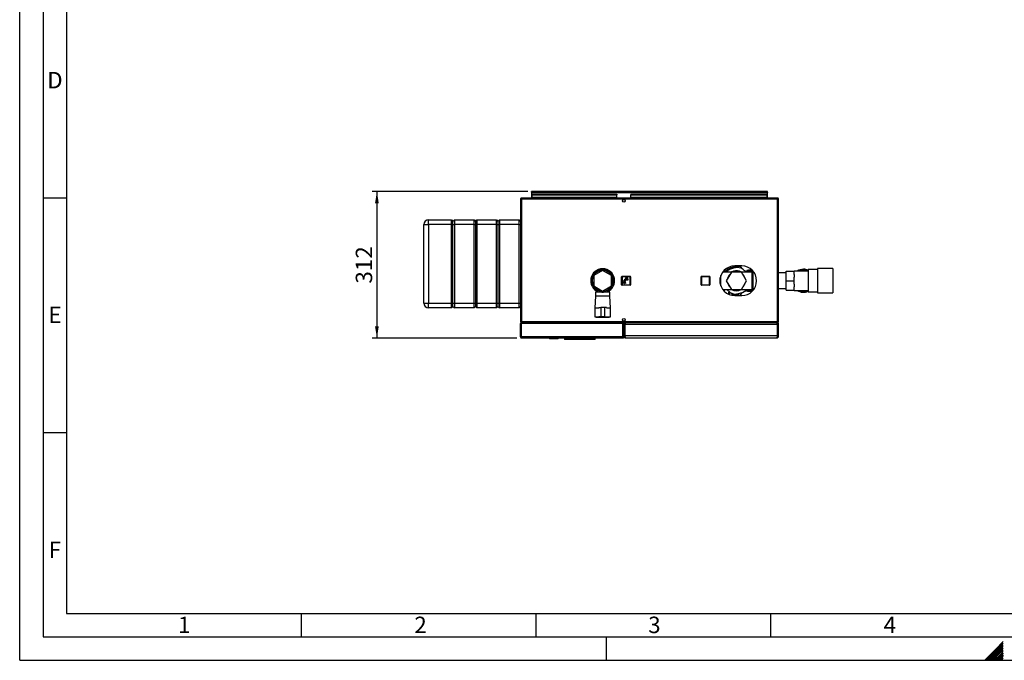
# Model space of a CAD drawing. Units: millimetres. Extents: x 0 to 420, y 0 to 297.
# Drawn here: x 0 to 210, y 0 to 136 of the extents above; entities that cross this region are included whole.
import ezdxf

# ---------------------------------------------------------------- set-up
doc = ezdxf.new("R2010")
doc.units = ezdxf.units.MM
for name, color, linetype in [('1', 7, 'Continuous'), ('61', 7, 'Continuous'), ('62', 7, 'Continuous')]:
    doc.layers.add(name, color=color, linetype=linetype)
doc.styles.add('SLDTEXTSTYLE0', font='TXT', dxfattribs={"width": 0.75})
doc.styles.add('SLDTEXTSTYLE1', font='TXT', dxfattribs={"width": 0.605})
doc.dimstyles.new('SLDDIMSTYLE0', dxfattribs={"dimtxt": 3.5, "dimasz": 2.5, "dimexe": 0, "dimexo": 0.0625, "dimgap": 0.875, "dimtad": 1, "dimdec": 0, "dimlfac": 10, "dimrnd": 1e-09, "dimzin": 12, "dimdsep": 46, "dimtxsty": 'SLDTEXTSTYLE1', "dimsah": 1, "dimcen": 0.09, "dimadec": 0, "dimazin": 3, "dimtfac": 1, "dimtdec": 0, "dimtofl": 0, "dimtmove": 0, "dimatfit": 3, "dimfxl": 1, "dimfrac": 2, "dimtolj": 1, "dimtzin": 12, "dimarcsym": 0})

# ---------------------------------------------------------------- blocks, each defined once
blk = doc.blocks.new('_D_2')
at = {"layer": '1'}
for p, q in [((108.29, 99.82), (75.11, 99.82)), ((76.11, 99.82), (76.11, 68.62)), ((105.94, 68.62), (75.11, 68.62))]:
    blk.add_line(p, q, dxfattribs=at)
for points in [[(76.11, 99.82), (75.71, 97.32), (76.51, 97.32)], [(76.11, 68.62), (76.51, 71.12), (75.71, 71.12)]]:
    blk.add_solid(points, dxfattribs=at)
at = {"layer": '1', "insert": (71.6, 80.21), "char_height": 3.5, "attachment_point": 1, "rotation": 90, "style": 'SLDTEXTSTYLE1'}
blk.add_mtext('312', dxfattribs=at)

msp = doc.modelspace()

# ---------------------------------------------------------------- linework, layer by layer
at = {"color": 7, "linetype": 'Continuous', "lineweight": 30}
for p, q in [((109.06, 99.67), (109.06, 99.82)), ((109.29, 99.82), (109.06, 99.82)), ((109.06, 99.67), (109.07, 99.67)), ((109.06, 99.67), (109.06, 99.59)), ((109.06, 99.59), (159.36, 99.59)), ((109.06, 99.59), (109.06, 98.42)), ((109.21, 99.25), (109.21, 99.14)), ((109.21, 99.25), (127.21, 99.25)), ((109.21, 98.56), (109.21, 99.14)), ((109.21, 99.14), (127.21, 99.14)), ((159.13, 99.82), (109.29, 99.82)), ((127.21, 99.25), (127.21, 99.14)), ((127.21, 98.56), (127.21, 99.14)), ((130.21, 99.25), (159.21, 99.25)), ((130.21, 99.25), (130.21, 99.14)), ((130.21, 99.14), (159.21, 99.14)), ((130.21, 98.56), (130.21, 99.14)), ((159.36, 99.82), (159.13, 99.82)), ((159.21, 99.25), (159.21, 99.14)), ((159.21, 99.14), (159.21, 98.56)), ((159.35, 99.67), (159.36, 99.67)), ((159.36, 99.67), (159.36, 99.82)), ((159.36, 99.59), (159.36, 99.67)), ((159.36, 98.42), (159.36, 99.59)), ((106.71, 98.19), (106.71, 72.15)), ((106.94, 98.19), (106.71, 98.19)), ((106.94, 98.42), (106.94, 98.27)), ((107.01, 98.42), (106.94, 98.42)), ((106.96, 98.27), (106.94, 98.27)), ((161.48, 98.19), (106.94, 98.19)), ((106.94, 98.19), (106.94, 72.15)), ((161.41, 98.42), (107.01, 98.42)), ((127.21, 98.56), (109.21, 98.56)), ((109.21, 98.56), (109.21, 98.42)), ((127.21, 98.56), (127.21, 98.42)), ((159.21, 98.56), (130.21, 98.56)), ((130.21, 98.56), (130.21, 98.42)), ((159.21, 98.42), (159.21, 98.56)), ((161.48, 98.42), (161.41, 98.42)), ((161.48, 98.27), (161.46, 98.27)), ((161.48, 98.42), (161.48, 98.27)), ((161.71, 98.19), (161.48, 98.19)), ((161.48, 72.15), (161.48, 98.19)), ((161.71, 72.15), (161.71, 98.19)), ((86.11, 92.77), (87.11, 92.77)), ((86.11, 76.07), (86.11, 92.77)), ((87.11, 92.77), (87.11, 93.77)), ((87.11, 93.77), (92.01, 93.77)), ((92.01, 92.77), (87.11, 92.77)), ((87.11, 92.77), (87.11, 76.07)), ((92.01, 92.77), (92.01, 93.77)), ((92.01, 93.77), (92.31, 93.47)), ((92.01, 92.77), (92.31, 92.77)), ((92.01, 76.07), (92.01, 92.77)), ((92.31, 93.47), (92.61, 93.77)), ((92.31, 92.77), (92.31, 93.47)), ((92.31, 92.77), (92.61, 92.77)), ((92.31, 76.07), (92.31, 92.77)), ((92.61, 93.77), (92.61, 92.77)), ((92.61, 93.77), (96.81, 93.77)), ((96.81, 92.77), (92.61, 92.77)), ((92.61, 92.77), (92.61, 76.07)), ((96.81, 92.77), (96.81, 93.77)), ((96.81, 93.77), (97.11, 93.47)), ((96.81, 92.77), (97.11, 92.77)), ((96.81, 76.07), (96.81, 92.77)), ((97.11, 93.47), (97.41, 93.77)), ((97.11, 93.47), (97.11, 92.77)), ((97.11, 92.77), (97.11, 76.07)), ((97.11, 92.77), (97.41, 92.77)), ((97.41, 93.77), (97.41, 92.77)), ((97.41, 93.77), (101.61, 93.77)), ((101.61, 92.77), (97.41, 92.77)), ((97.41, 92.77), (97.41, 76.07)), ((101.61, 92.77), (101.61, 93.77)), ((101.61, 93.77), (101.91, 93.47)), ((101.61, 92.77), (101.91, 92.77)), ((101.61, 76.07), (101.61, 92.77)), ((101.91, 93.47), (102.21, 93.77)), ((101.91, 93.47), (101.91, 92.77)), ((101.91, 92.77), (101.91, 76.07)), ((101.91, 92.77), (102.21, 92.77)), ((102.21, 93.77), (102.21, 92.77)), ((102.21, 93.77), (106.41, 93.77)), ((106.41, 92.77), (102.21, 92.77)), ((102.21, 92.77), (102.21, 76.07)), ((106.41, 92.77), (106.41, 93.77)), ((106.41, 93.77), (106.71, 93.47)), ((106.41, 92.77), (106.71, 92.77)), ((106.41, 76.07), (106.41, 92.77)), ((151.93, 83.93), (151.93, 83.68)), ((151.99, 83.68), (152.74, 83.97)), ((151.99, 83.68), (151.99, 83.93)), ((153.86, 83.97), (152.36, 83.97)), ((153.06, 83.97), (153.06, 83.8)), ((153.06, 83.97), (153.06, 83.94)), ((153.06, 83.94), (153.06, 83.83)), ((153.23, 83.88), (153.23, 83.97)), ((153.91, 83.45), (153.5, 83.97)), ((124.21, 83.02), (122.31, 81.92)), ((122.31, 81.92), (122.31, 79.73)), ((122.74, 82.66), (122.44, 82.66)), ((126.11, 81.92), (124.21, 83.02)), ((125.98, 82.66), (125.68, 82.66)), ((126.11, 79.73), (126.11, 81.92)), ((149.41, 79.72), (149.41, 81.93)), ((151.62, 82.66), (149.8, 82.66)), ((149.9, 82.77), (149.9, 82.66)), ((150.29, 82.66), (150.36, 82.96)), ((150.56, 83.03), (150.56, 83.41)), ((151.64, 82.68), (150.56, 80.82)), ((152.5, 83.65), (151.24, 83.24)), ((153.78, 82.68), (151.64, 82.68)), ((152.24, 83.56), (152.08, 83.59)), ((154.86, 80.82), (153.78, 82.68)), ((156.01, 82.66), (153.8, 82.66)), ((154.78, 82.66), (154.06, 83.31)), ((154.65, 82.87), (154.48, 82.93)), ((154.69, 82.76), (154.65, 82.87)), ((154.9, 82.94), (154.9, 82.88)), ((154.91, 82.94), (154.91, 82.89)), ((155.42, 82.98), (155.38, 82.98)), ((155.46, 83.03), (155.42, 83.03)), ((155.42, 82.98), (155.42, 82.96)), ((155.5, 82.98), (155.5, 82.97)), ((155.93, 83.02), (155.9, 83.03)), ((155.99, 83.01), (155.96, 83.02)), ((156, 82.84), (156.07, 82.83)), ((156.01, 82.96), (156.01, 82.92)), ((156.01, 82.66), (156.01, 78.99)), ((156.02, 82.91), (156.02, 82.96)), ((156.16, 82.76), (156.15, 82.76)), ((156.15, 82.76), (156.15, 78.89)), ((156.16, 78.89), (156.16, 82.76)), ((156.31, 82.66), (156.3, 82.66)), ((156.3, 78.99), (156.3, 82.66)), ((156.31, 78.99), (156.31, 82.66)), ((156.52, 82.51), (156.31, 82.51)), ((163.31, 82.51), (161.71, 82.51)), ((163.31, 80.82), (163.31, 82.86)), ((163.31, 82.86), (165.01, 82.86)), ((168.01, 82.88), (165.01, 82.88)), ((165.01, 82.88), (165.01, 82.86)), ((165.01, 82.12), (165.01, 82.86)), ((165.01, 82.12), (165.01, 81.56)), ((169.96, 83.19), (168.01, 83.19)), ((168.01, 83.19), (168.01, 78.46)), ((173.26, 83.42), (169.96, 83.42)), ((169.96, 83.42), (169.96, 78.22)), ((173.26, 83.42), (173.26, 78.22)), ((122.31, 79.73), (124.21, 78.63)), ((124.21, 78.63), (126.11, 79.73)), ((128.26, 79.97), (128.26, 81.67)), ((128.36, 81.67), (128.26, 81.67)), ((128.26, 79.97), (128.36, 79.97)), ((128.36, 81.67), (128.36, 81.77)), ((128.36, 81.77), (130.06, 81.77)), ((128.36, 81.67), (128.36, 79.97)), ((130.06, 81.67), (128.36, 81.67)), ((128.36, 79.97), (130.06, 79.97)), ((128.36, 79.87), (128.36, 79.97)), ((130.06, 79.87), (128.36, 79.87)), ((128.65, 80.59), (128.55, 80.28)), ((128.55, 80.28), (128.63, 80.26)), ((128.63, 80.26), (128.73, 80.56)), ((128.73, 80.56), (128.65, 80.59)), ((128.81, 80.81), (128.66, 80.81)), ((128.66, 80.81), (128.66, 80.74)), ((128.66, 80.74), (129.06, 80.74)), ((128.81, 80.94), (128.81, 80.81)), ((128.9, 80.56), (128.82, 80.56)), ((128.82, 80.56), (128.82, 80.24)), ((128.82, 80.24), (128.9, 80.24)), ((128.9, 80.24), (128.9, 80.56)), ((128.91, 80.81), (128.91, 80.94)), ((129.06, 80.81), (128.91, 80.81)), ((129.06, 80.59), (128.99, 80.56)), ((128.99, 80.56), (129.08, 80.26)), ((129.28, 81.14), (129.01, 81.14)), ((129.01, 81.04), (129.66, 81.04)), ((129.06, 80.74), (129.06, 80.81)), ((129.16, 80.28), (129.06, 80.59)), ((129.08, 80.26), (129.16, 80.28)), ((129.11, 81.42), (129.11, 81.32)), ((129.56, 81.42), (129.11, 81.42)), ((129.11, 81.32), (129.28, 81.32)), ((129.28, 81.32), (129.28, 81.14)), ((129.38, 81.32), (129.56, 81.32)), ((129.38, 81.14), (129.38, 81.32)), ((129.66, 81.14), (129.38, 81.14)), ((129.56, 81.32), (129.56, 81.42)), ((129.66, 81.04), (129.66, 81.14)), ((130.06, 81.67), (130.06, 81.77)), ((130.06, 79.97), (130.06, 81.67)), ((130.06, 81.67), (130.16, 81.67)), ((130.06, 79.87), (130.06, 79.97)), ((130.16, 79.97), (130.06, 79.97)), ((130.16, 81.67), (130.16, 79.97)), ((145.17, 79.97), (145.17, 81.67)), ((145.17, 81.67), (145.27, 81.67)), ((145.17, 79.97), (145.27, 79.97)), ((145.27, 81.77), (146.97, 81.77)), ((145.27, 81.77), (145.27, 81.67)), ((146.97, 81.67), (145.27, 81.67)), ((145.27, 81.67), (145.27, 79.97)), ((145.27, 79.97), (146.97, 79.97)), ((145.27, 79.87), (145.27, 79.97)), ((146.97, 79.87), (145.27, 79.87)), ((146.97, 81.67), (146.97, 81.77)), ((146.97, 81.67), (147.07, 81.67)), ((146.97, 79.97), (146.97, 81.67)), ((146.97, 79.97), (147.07, 79.97)), ((146.97, 79.97), (146.97, 79.87)), ((147.07, 81.67), (147.07, 79.97)), ((149.26, 81.38), (149.26, 80.27)), ((149.27, 80.22), (149.27, 81.43)), ((150.56, 80.82), (151.64, 78.96)), ((153.78, 78.96), (154.86, 80.82)), ((163.31, 80.82), (165.01, 80.82)), ((163.31, 78.79), (163.31, 80.82)), ((165.01, 80.82), (165.01, 81.56)), ((165.01, 80.08), (165.01, 80.82)), ((165.01, 80.08), (165.01, 79.53)), ((122.44, 78.99), (122.74, 78.99)), ((122.66, 78.37), (122.66, 77.52)), ((124.21, 78.37), (122.66, 78.37)), ((123.21, 78.86), (123.21, 78.37)), ((124.06, 78.42), (124.06, 78.72)), ((124.06, 78.42), (124.36, 78.42)), ((125.76, 78.37), (124.21, 78.37)), ((124.36, 78.42), (124.36, 78.72)), ((125.21, 78.37), (125.21, 78.86)), ((125.68, 78.99), (125.98, 78.99)), ((125.76, 77.52), (125.76, 78.37)), ((149.8, 78.99), (151.62, 78.99)), ((149.9, 78.99), (149.9, 78.89)), ((150.64, 78.99), (151.36, 78.34)), ((151.64, 78.96), (153.78, 78.96)), ((152.36, 77.67), (153.86, 77.67)), ((152.92, 78), (154.18, 78.41)), ((153.47, 77.7), (153.47, 77.67)), ((153.5, 77.67), (153.96, 78.26)), ((153.8, 78.99), (156.01, 78.99)), ((153.96, 78.26), (153.96, 78.34)), ((155.13, 78.99), (155.06, 78.69)), ((155.09, 78.79), (155.12, 78.79)), ((155.42, 78.67), (155.42, 78.7)), ((155.42, 78.62), (155.46, 78.62)), ((155.46, 78.62), (155.53, 78.61)), ((155.5, 78.69), (155.5, 78.67)), ((155.81, 78.76), (155.9, 78.78)), ((155.9, 78.62), (155.93, 78.63)), ((155.96, 78.63), (155.99, 78.64)), ((156.06, 78.82), (155.99, 78.8)), ((156.01, 78.73), (156.01, 78.68)), ((156.02, 78.68), (156.02, 78.74)), ((156.15, 78.89), (156.16, 78.89)), ((156.3, 78.99), (156.31, 78.99)), ((156.31, 79.14), (156.52, 79.14)), ((161.71, 79.14), (163.31, 79.14)), ((163.31, 78.79), (165.01, 78.79)), ((165.01, 78.79), (165.01, 79.53)), ((165.01, 78.79), (165.01, 78.76)), ((165.01, 78.76), (168.01, 78.76)), ((168.01, 78.46), (169.96, 78.46)), ((169.96, 78.22), (173.26, 78.22)), ((86.11, 76.07), (87.11, 76.07)), ((87.11, 76.07), (92.01, 76.07)), ((87.11, 75.07), (87.11, 76.07)), ((92.01, 76.07), (92.31, 76.07)), ((92.01, 75.07), (92.01, 76.07)), ((92.31, 76.07), (92.61, 76.07)), ((92.31, 75.37), (92.31, 76.07)), ((92.61, 76.07), (96.81, 76.07)), ((92.61, 76.07), (92.61, 75.07)), ((96.81, 76.07), (97.11, 76.07)), ((96.81, 75.07), (96.81, 76.07)), ((97.11, 76.07), (97.11, 75.37)), ((97.11, 76.07), (97.41, 76.07)), ((97.41, 76.07), (101.61, 76.07)), ((97.41, 76.07), (97.41, 75.07)), ((101.61, 76.07), (101.91, 76.07)), ((101.61, 75.07), (101.61, 76.07)), ((101.91, 76.07), (101.91, 75.37)), ((101.91, 76.07), (102.21, 76.07)), ((102.21, 76.07), (106.41, 76.07)), ((102.21, 76.07), (102.21, 75.07)), ((106.41, 76.07), (106.71, 76.07)), ((106.41, 75.07), (106.41, 76.07)), ((122.66, 77.52), (122.56, 75.02)), ((124.21, 77.52), (122.66, 77.52)), ((125.76, 77.52), (124.21, 77.52)), ((125.86, 75.02), (125.76, 77.52)), ((92.01, 75.07), (87.11, 75.07)), ((92.01, 75.07), (92.31, 75.37)), ((92.31, 75.37), (92.61, 75.07)), ((96.81, 75.07), (92.61, 75.07)), ((96.81, 75.07), (97.11, 75.37)), ((97.11, 75.37), (97.41, 75.07)), ((101.61, 75.07), (97.41, 75.07)), ((101.61, 75.07), (101.91, 75.37)), ((101.91, 75.37), (102.21, 75.07)), ((106.41, 75.07), (102.21, 75.07)), ((106.41, 75.07), (106.71, 75.37)), ((122.56, 75.02), (122.56, 73.12)), ((122.56, 75.02), (123.41, 75.02)), ((123.42, 75.12), (123.81, 75.12)), ((123.81, 75.12), (123.81, 73.12)), ((124.61, 75.12), (123.81, 75.12)), ((124.61, 75.12), (124.61, 73.12)), ((125, 75.12), (124.61, 75.12)), ((125.01, 75.02), (125.86, 75.02)), ((125.86, 73.12), (125.86, 75.02)), ((106.71, 72.15), (106.94, 72.15)), ((106.86, 71.69), (106.71, 71.69)), ((106.71, 68.85), (106.71, 71.69)), ((106.86, 68.85), (106.86, 71.69)), ((128.49, 71.69), (106.93, 71.69)), ((106.93, 68.85), (106.93, 71.69)), ((106.94, 72.15), (161.48, 72.15)), ((106.94, 71.92), (106.94, 72.07)), ((106.94, 72.07), (106.96, 72.07)), ((106.94, 71.77), (106.94, 71.92)), ((106.94, 71.92), (106.98, 71.92)), ((128.44, 71.92), (106.98, 71.92)), ((107.01, 71.92), (161.41, 71.92)), ((122.56, 73.12), (123.41, 73.12)), ((122.81, 73.12), (122.81, 73.1)), ((122.81, 73.1), (124.21, 73.1)), ((123.81, 73.12), (123.42, 73.12)), ((124.61, 73.12), (123.81, 73.12)), ((124.21, 73.1), (125.61, 73.1)), ((124.61, 73.12), (125, 73.12)), ((125.01, 73.12), (125.86, 73.12)), ((125.61, 73.1), (125.61, 73.12)), ((128.48, 71.77), (128.48, 71.92)), ((128.49, 68.85), (128.49, 71.69)), ((128.56, 71.69), (128.71, 71.69)), ((128.56, 68.85), (128.56, 71.69)), ((128.71, 68.85), (128.71, 71.69)), ((128.91, 71.47), (128.71, 71.47)), ((128.91, 69.07), (128.91, 71.47)), ((161.44, 71.47), (128.98, 71.47)), ((128.98, 69.07), (128.98, 71.47)), ((129.16, 71.92), (129.16, 71.88)), ((161.26, 71.92), (161.26, 71.88)), ((161.41, 71.92), (161.48, 71.92)), ((161.44, 69.07), (161.44, 71.47)), ((161.46, 72.07), (161.48, 72.07)), ((161.48, 72.15), (161.71, 72.15)), ((161.48, 71.92), (161.48, 72.07)), ((161.51, 71.47), (161.71, 71.47)), ((161.51, 69.07), (161.51, 71.47)), ((161.71, 69.07), (161.71, 71.47)), ((106.71, 68.85), (106.86, 68.85)), ((128.49, 68.85), (106.93, 68.85)), ((128.48, 68.62), (106.94, 68.62)), ((112.87, 68.57), (112.87, 68.62)), ((112.87, 68.57), (112.97, 68.57)), ((112.97, 68.57), (112.97, 68.62)), ((112.97, 68.47), (112.97, 68.57)), ((112.97, 68.57), (114.67, 68.57)), ((114.67, 68.47), (112.97, 68.47)), ((114.67, 68.57), (114.67, 68.62)), ((114.67, 68.47), (114.67, 68.57)), ((114.67, 68.57), (114.77, 68.57)), ((114.77, 68.57), (114.77, 68.62)), ((116.05, 68.62), (116.05, 68.34)), ((116.34, 68.34), (116.05, 68.34)), ((116.34, 68.62), (116.34, 68.34)), ((116.52, 68.34), (116.34, 68.34)), ((116.52, 68.62), (116.52, 68.34)), ((122.18, 68.34), (116.52, 68.34)), ((119.18, 68.34), (119.18, 68.34)), ((121.98, 68.34), (119.18, 68.34)), ((121.98, 68.34), (121.98, 68.34)), ((122.18, 68.62), (122.18, 68.34)), ((122.36, 68.34), (122.18, 68.34)), ((122.36, 68.62), (122.36, 68.34)), ((122.65, 68.34), (122.36, 68.34)), ((122.65, 68.34), (122.65, 68.62)), ((128.71, 68.85), (128.56, 68.85)), ((128.71, 69.07), (128.91, 69.07)), ((161.44, 69.07), (128.98, 69.07)), ((161.26, 68.62), (129.16, 68.62)), ((161.71, 69.07), (161.51, 69.07))]:
    msp.add_line(p, q, dxfattribs=at)
at = {"color": 7, "linetype": 'Continuous', "lineweight": 30, "flags": 128}
for points in [[(152.06, 82.85), (151.8, 82.75), (151.69, 82.69)], [(153.47, 77.7), (153.46, 77.68), (153.46, 77.67)]]:
    msp.add_lwpolyline(points, dxfattribs=at)
at = {"color": 7, "linetype": 'Continuous', "lineweight": 30}
for centre in [(128.71, 97.85), (128.71, 72.5)]:
    msp.add_circle(centre, 0.275, dxfattribs=at)
for centre, radius, start, end in [((109.29, 99.59), 0.23, 90, 180), ((159.13, 99.59), 0.23, 0, 90), ((87.11, 92.77), 1, 90, 180), ((152.36, 80.82), 3.15, 90, 270), ((153.86, 80.82), 3.15, 270, 90), ((124.21, 80.82), 2.55, 90, 246.9112), ((124.21, 80.82), 2.35, 90, 244.8157), ((124.21, 80.82), 2.3, 90, 244.2285), ((124.21, 80.82), 2.2, 90, 266.0904), ((124.21, 80.82), 2.2, 273.9096, 266.0904), ((124.21, 80.82), 2.55, 293.0888, 90), ((124.21, 80.82), 2.35, 295.1843, 90), ((124.21, 80.82), 2.3, 295.7715, 90), ((124.21, 80.82), 2.2, 273.9096, 90), ((152.71, 80.82), 2.83, 121.3899, 139.5612), ((152.71, 80.82), 1.94, 133.9956, 166.0044), ((151.93, 84.21), 0.536, 270.6825, 276.6101), ((152.71, 80.82), 2.13, 61.0798, 107.8163), ((152.71, 80.82), 1.95, 72.5246, 107.4754), ((152.71, 80.82), 1.94, 73.9956, 106.0044), ((152.71, 80.82), 2.83, 61.3899, 94.2427), ((152.71, 80.82), 1.94, 13.9956, 46.0044), ((154.82, 82.88), 0.0874, 297.938, 9.3515), ((154.95, 82.94), 0.05, 90, 179.9969), ((154.95, 82.95), 0.0444, 112.6022, 188.269), ((155.32, 82.96), 0.0983, 281.8245, 1.7521), ((155.34, 82.95), 0.099, 300.4035, 8.1324), ((155.47, 82.98), 0.0495, 99.4138, 181.0725), ((155.45, 82.98), 0.0498, 359.7718, 83.6961), ((155.6, 82.97), 0.0993, 179.1588, 260.6028), ((155.97, 82.96), 0.05, 0.0186, 72.6227), ((155.97, 82.97), 0.044, 351.525, 70.8594), ((156.1, 82.91), 0.0867, 170.5281, 245.9498), ((156.15, 82.61), 0.15, 90, 160.5288), ((156.16, 82.61), 0.15, 19.4712, 90), ((167.01, 80.82), 2.45, 90, 122.7736), ((167.01, 80.82), 2.3, 64.2285, 116.4077), ((167.01, 80.82), 2.45, 65.9105, 90), ((128.36, 81.67), 0.1, 90, 180), ((128.36, 79.97), 0.1, 180, 270), ((129.01, 80.94), 0.2, 90, 180), ((129.01, 80.94), 0.1, 90, 180), ((130.06, 81.67), 0.1, 0, 90), ((130.06, 79.97), 0.1, 270, 0), ((145.27, 81.67), 0.1, 90, 180), ((145.27, 79.97), 0.1, 180, 270), ((146.97, 81.67), 0.1, 0, 90), ((146.97, 79.97), 0.1, 270, 0), ((152.71, 80.82), 1.93, 193.9956, 226.0044), ((152.71, 80.82), 1.94, 313.9956, 346.0044), ((152.71, 80.82), 2.83, 241.3899, 274.2427), ((152.71, 80.82), 2.12, 241.0798, 298.9202), ((152.71, 80.82), 1.95, 252.5246, 287.4754), ((152.71, 80.82), 1.94, 253.9956, 270), ((152.71, 80.82), 1.94, 270, 286.0044), ((153.56, 78.57), 0.5, 322.3128, 334.8523), ((152.71, 80.82), 2.83, 301.3899, 319.5612), ((155.33, 78.7), 0.0886, 358.3104, 78.3544), ((155.47, 78.67), 0.0495, 178.9214, 260.567), ((155.45, 78.67), 0.0498, 276.2836, 0.2236), ((155.59, 78.69), 0.0894, 99.0126, 180.7765), ((155.97, 78.68), 0.05, 287.2912, 0.0186), ((155.97, 78.68), 0.044, 289.0669, 8.4515), ((156.15, 79.04), 0.15, 199.4712, 270), ((156.09, 78.75), 0.0781, 113.8217, 189.4349), ((156.16, 79.04), 0.15, 270, 340.5288), ((167.01, 80.82), 2.45, 237.2264, 294.0895), ((167.01, 80.82), 2.3, 243.5923, 295.7715), ((87.11, 76.07), 1, 180, 270), ((112.97, 68.57), 0.1, 180, 270), ((114.67, 68.57), 0.1, 270, 0)]:
    msp.add_arc(centre, radius, start, end, dxfattribs=at)
for points, knots in [([(109.06, 99.59), (109.08, 99.62), (109.12, 99.69), (109.18, 99.76), (109.23, 99.81), (109.27, 99.82), (109.29, 99.82)], [0, 0, 0, 0, 0.254718, 0.50961, 0.764503, 1, 1, 1, 1]), ([(159.13, 99.82), (159.15, 99.82), (159.19, 99.81), (159.25, 99.76), (159.3, 99.68), (159.34, 99.62), (159.36, 99.59)], [0, 0, 0, 0, 0.254718, 0.50961, 0.764503, 1, 1, 1, 1]), ([(106.94, 98.42), (106.92, 98.42), (106.86, 98.42), (106.79, 98.38), (106.74, 98.32), (106.71, 98.25), (106.71, 98.21), (106.71, 98.19)], [0, 0, 0, 0, 0.209052, 0.427821, 0.646592, 0.865364, 1, 1, 1, 1]), ([(106.94, 98.27), (106.93, 98.27), (106.91, 98.27), (106.88, 98.25), (106.86, 98.22), (106.86, 98.2), (106.86, 98.19)], [0, 0, 0, 0, 0.284155, 0.530993, 0.777748, 1, 1, 1, 1]), ([(106.94, 98.19), (106.95, 98.22), (106.96, 98.27), (106.97, 98.34), (106.99, 98.39), (107, 98.42), (107.01, 98.42), (107.01, 98.42)], [0, 0, 0, 0, 0.209052, 0.427821, 0.646592, 0.865364, 1, 1, 1, 1]), ([(161.41, 98.42), (161.41, 98.42), (161.42, 98.42), (161.44, 98.38), (161.46, 98.32), (161.47, 98.25), (161.48, 98.21), (161.48, 98.19)], [0, 0, 0, 0, 0.209052, 0.427821, 0.6465923, 0.8653635, 1, 1, 1, 1]), ([(161.71, 98.19), (161.71, 98.22), (161.7, 98.27), (161.66, 98.34), (161.6, 98.39), (161.54, 98.42), (161.5, 98.42), (161.48, 98.42)], [0, 0, 0, 0, 0.209052, 0.427821, 0.646592, 0.865364, 1, 1, 1, 1]), ([(161.56, 98.19), (161.56, 98.21), (161.56, 98.23), (161.54, 98.25), (161.51, 98.27), (161.49, 98.27), (161.48, 98.27)], [0, 0, 0, 0, 0.2841548, 0.5309932, 0.7777477, 1, 1, 1, 1]), ([(152.5, 83.65), (152.55, 83.66), (152.85, 83.76), (153.14, 83.85), (153.38, 83.93)], [0, 0, 0, 0, 0.178304, 1, 1, 1, 1]), ([(152.9, 83.77), (152.9, 83.81), (152.89, 83.88), (152.88, 83.94), (152.88, 83.97)], [0, 0, 0, 0, 0.498133, 1, 1, 1, 1]), ([(153.04, 83.97), (153.04, 83.97), (153.06, 83.96), (153.06, 83.95), (153.06, 83.94)], [0, 0, 0, 0, 0.015567, 1, 1, 1, 1]), ([(153.17, 83.86), (153.17, 83.88), (153.17, 83.93), (153.17, 83.96), (153.17, 83.97)], [0, 0, 0, 0, 0.413113, 1, 1, 1, 1]), ([(153.38, 83.93), (153.45, 83.86), (153.68, 83.66), (153.91, 83.45), (154.06, 83.31)], [0, 0, 0, 0, 0.327834, 1, 1, 1, 1]), ([(150.11, 83.01), (150.11, 82.92), (150.11, 82.81), (150.11, 82.69), (150.11, 82.66)], [0, 0, 0, 0, 0.7926891, 1, 1, 1, 1]), ([(150.36, 82.96), (150.53, 83.01), (150.82, 83.11), (151.12, 83.2), (151.24, 83.24)], [0, 0, 0, 0, 0.60547, 1, 1, 1, 1]), ([(150.86, 83.13), (150.86, 83.21), (150.86, 83.37), (150.86, 83.51), (150.86, 83.58)], [0, 0, 0, 0, 0.485723, 1, 1, 1, 1]), ([(150.88, 83.58), (150.88, 83.53), (150.87, 83.39), (150.87, 83.22), (150.87, 83.12)], [0, 0, 0, 0, 0.397469, 1, 1, 1, 1]), ([(151.95, 83.61), (151.88, 83.61), (151.73, 83.6), (151.52, 83.55), (151.33, 83.47), (151.17, 83.37), (151.05, 83.26), (151, 83.18), (150.98, 83.16)], [0, 0, 0, 0, 0.177851, 0.357806, 0.537538, 0.715509, 0.893417, 1, 1, 1, 1]), ([(151.85, 83.44), (151.81, 83.43), (151.7, 83.43), (151.53, 83.38), (151.36, 83.32), (151.28, 83.26), (151.25, 83.24)], [0, 0, 0, 0, 0.171689, 0.497071, 0.822758, 1, 1, 1, 1]), ([(151.93, 83.68), (151.94, 83.66), (151.94, 83.64), (151.95, 83.62), (151.95, 83.61), (151.95, 83.61), (151.95, 83.61), (151.95, 83.61), (151.95, 83.61), (151.95, 83.61), (151.95, 83.61), (151.95, 83.61)], [0, 0, 0, 0, 0.752306, 0.937686, 0.983728, 0.995217, 0.998088, 0.998805, 0.998985, 0.999004, 1, 1, 1, 1]), ([(151.95, 83.61), (151.97, 83.6), (152.01, 83.58), (152.05, 83.56), (152.06, 83.55)], [0, 0, 0, 0, 0.500075, 1, 1, 1, 1]), ([(151.99, 83.68), (151.99, 83.67), (151.99, 83.66), (151.99, 83.65), (152, 83.63), (152.03, 83.61), (152.06, 83.6), (152.08, 83.59)], [0, 0, 0, 0, 0.120308, 0.23644, 0.353102, 0.473622, 1, 1, 1, 1]), ([(152.06, 83.55), (152.07, 83.56), (152.07, 83.57), (152.08, 83.58), (152.08, 83.59)], [0, 0, 0, 0, 0.508664, 1, 1, 1, 1]), ([(152.06, 83.55), (152.08, 83.54), (152.09, 83.53), (152.11, 83.52), (152.11, 83.52)], [0, 0, 0, 0, 0.892846, 1, 1, 1, 1]), ([(154.87, 82.81), (154.83, 82.8), (154.77, 82.78), (154.7, 82.76), (154.67, 82.76)], [0, 0, 0, 0, 0.667024, 1, 1, 1, 1]), ([(155.39, 82.86), (155.36, 82.85), (155.3, 82.83), (155.15, 82.79), (154.95, 82.76), (154.78, 82.74), (154.7, 82.73)], [0, 0, 0, 0, 0.236595, 0.487901, 0.752804, 1, 1, 1, 1]), ([(155.48, 82.86), (155.45, 82.85), (155.39, 82.83), (155.22, 82.79), (154.99, 82.75), (154.8, 82.73), (154.71, 82.72)], [0, 0, 0, 0, 0.237035, 0.4900165, 0.7572974, 1, 1, 1, 1]), ([(154.85, 82.8), (154.85, 82.8), (154.84, 82.79), (154.84, 82.79), (154.84, 82.79), (154.85, 82.8), (154.86, 82.8)], [0, 0, 0, 0, 0.063462, 0.37659, 0.689981, 1, 1, 1, 1]), ([(154.9, 82.88), (154.9, 82.87), (154.9, 82.85), (154.88, 82.83), (154.87, 82.82), (154.86, 82.81), (154.85, 82.8), (154.85, 82.8), (154.85, 82.8), (154.85, 82.8)], [0, 0, 0, 0, 0.291722, 0.436026, 0.572235, 0.698041, 0.815614, 0.932938, 1, 1, 1, 1]), ([(154.86, 82.8), (154.94, 82.82), (155.1, 82.88), (155.26, 82.87), (155.34, 82.86)], [0, 0, 0, 0, 0.498426, 1, 1, 1, 1]), ([(154.91, 82.94), (154.9, 82.94), (154.9, 82.94), (154.9, 82.94), (154.9, 82.94), (154.9, 82.94)], [0, 0, 0, 0, 0.482593, 0.965185, 1, 1, 1, 1]), ([(154.91, 82.89), (154.9, 82.89), (154.9, 82.88), (154.9, 82.88), (154.9, 82.88), (154.9, 82.88), (154.9, 82.88)], [0, 0, 0, 0, 0.527058, 0.765135, 0.993492, 1, 1, 1, 1]), ([(155.38, 82.98), (155.33, 82.99), (155.24, 82.99), (155.09, 82.99), (154.97, 82.96), (154.91, 82.94)], [0, 0, 0, 0, 0.281271, 0.560429, 1, 1, 1, 1]), ([(155.42, 82.96), (155.32, 82.97), (155.15, 82.97), (154.98, 82.92), (154.91, 82.89)], [0, 0, 0, 0, 0.560028, 1, 1, 1, 1]), ([(154.93, 82.99), (155.02, 83.02), (155.13, 83.05), (155.26, 83.06), (155.29, 83.06)], [0, 0, 0, 0, 0.705914, 1, 1, 1, 1]), ([(155.42, 83.03), (155.34, 83.04), (155.17, 83.05), (155.01, 83.01), (154.93, 82.99)], [0, 0, 0, 0, 0.499651, 1, 1, 1, 1]), ([(155.45, 83.07), (155.41, 83.07), (155.36, 83.07), (155.31, 83.07), (155.29, 83.07)], [0, 0, 0, 0, 0.76828, 1, 1, 1, 1]), ([(155.34, 82.86), (155.35, 82.86), (155.36, 82.86), (155.38, 82.86), (155.39, 82.86)], [0, 0, 0, 0, 0.5038563, 1, 1, 1, 1]), ([(155.38, 82.98), (155.38, 82.99), (155.38, 83), (155.39, 83.02), (155.4, 83.03), (155.41, 83.03), (155.42, 83.03)], [0, 0, 0, 0, 0.241017, 0.499961, 0.758926, 1, 1, 1, 1]), ([(155.39, 82.86), (155.4, 82.86), (155.43, 82.86), (155.47, 82.86), (155.48, 82.86)], [0, 0, 0, 0, 0.559982, 1, 1, 1, 1]), ([(155.45, 83.07), (155.45, 83.07), (155.46, 83.07), (155.43, 83.04), (155.42, 83.03)], [0, 0, 0, 0, 0.4557092, 1, 1, 1, 1]), ([(155.43, 82.96), (155.43, 82.96), (155.42, 82.96), (155.42, 82.96), (155.42, 82.96)], [0, 0, 0, 0, 0.5387131, 1, 1, 1, 1]), ([(155.47, 82.96), (155.46, 82.96), (155.45, 82.96), (155.44, 82.96), (155.43, 82.96)], [0, 0, 0, 0, 0.51002, 1, 1, 1, 1]), ([(155.55, 83.07), (155.53, 83.07), (155.5, 83.07), (155.46, 83.07), (155.45, 83.07)], [0, 0, 0, 0, 0.499581, 1, 1, 1, 1]), ([(155.53, 83.04), (155.51, 83.04), (155.49, 83.03), (155.47, 83.03), (155.46, 83.03)], [0, 0, 0, 0, 0.560092, 1, 1, 1, 1]), ([(155.47, 82.96), (155.47, 82.96), (155.48, 82.96), (155.49, 82.97), (155.5, 82.97), (155.5, 82.97)], [0, 0, 0, 0, 0.309518, 0.579674, 1, 1, 1, 1]), ([(155.48, 82.86), (155.48, 82.86), (155.48, 82.87), (155.47, 82.89), (155.47, 82.93), (155.47, 82.95), (155.47, 82.96)], [0, 0, 0, 0, 0.241243, 0.5, 0.758757, 1, 1, 1, 1]), ([(155.48, 82.86), (155.49, 82.86), (155.51, 82.86), (155.54, 82.87), (155.57, 82.87), (155.58, 82.87), (155.59, 82.87)], [0, 0, 0, 0, 0.245534, 0.493927, 0.745508, 1, 1, 1, 1]), ([(156.01, 82.92), (155.92, 82.95), (155.75, 83), (155.58, 82.98), (155.5, 82.97)], [0, 0, 0, 0, 0.559779, 1, 1, 1, 1]), ([(155.57, 82.99), (155.56, 82.99), (155.54, 82.98), (155.51, 82.98), (155.5, 82.98)], [0, 0, 0, 0, 0.552476, 1, 1, 1, 1]), ([(155.55, 83.07), (155.55, 83.07), (155.56, 83.07), (155.54, 83.05), (155.53, 83.04)], [0, 0, 0, 0, 0.457149, 1, 1, 1, 1]), ([(155.9, 83.03), (155.85, 83.04), (155.73, 83.07), (155.6, 83.05), (155.53, 83.04)], [0, 0, 0, 0, 0.391251, 1, 1, 1, 1]), ([(155.57, 82.99), (155.57, 82.99), (155.57, 83), (155.56, 83.02), (155.56, 83.02), (155.55, 83.03), (155.54, 83.04), (155.53, 83.04), (155.53, 83.04)], [0, 0, 0, 0, 0.2398273, 0.3685984, 0.5, 0.6314016, 0.7601727, 1, 1, 1, 1]), ([(155.93, 83.02), (155.88, 83.04), (155.75, 83.07), (155.62, 83.07), (155.55, 83.07)], [0, 0, 0, 0, 0.419623, 1, 1, 1, 1]), ([(156.01, 82.96), (155.93, 82.98), (155.78, 83.02), (155.64, 83), (155.57, 82.99)], [0, 0, 0, 0, 0.558312, 1, 1, 1, 1]), ([(155.59, 82.87), (155.67, 82.88), (155.8, 82.9), (155.94, 82.86), (156, 82.84)], [0, 0, 0, 0, 0.585502, 1, 1, 1, 1]), ([(156.02, 82.96), (156.02, 82.96), (156.02, 82.96), (156.02, 82.96), (156.02, 82.96), (156.01, 82.96)], [0, 0, 0, 0, 0.02323, 0.511615, 1, 1, 1, 1]), ([(156.02, 82.91), (156.02, 82.91), (156.02, 82.91), (156.02, 82.92), (156.02, 82.92), (156.01, 82.92)], [0, 0, 0, 0, 0.009995, 0.471478, 1, 1, 1, 1]), ([(156.06, 82.83), (156.06, 82.83), (156.05, 82.84), (156.04, 82.86), (156.02, 82.88), (156.02, 82.9), (156.02, 82.91)], [0, 0, 0, 0, 0.271248, 0.530144, 0.773218, 1, 1, 1, 1]), ([(156.57, 82.51), (156.51, 82.56), (156.42, 82.64), (156.28, 82.73), (156.18, 82.78), (156.1, 82.81), (156.05, 82.82)], [0, 0, 0, 0, 0.3373, 0.587322, 0.7696, 1, 1, 1, 1]), ([(156.07, 82.83), (156.07, 82.83), (156.08, 82.82), (156.09, 82.82), (156.08, 82.82), (156.07, 82.82), (156.06, 82.83), (156.06, 82.83)], [0, 0, 0, 0, 0.236595, 0.474838, 0.713701, 0.951425, 1, 1, 1, 1]), ([(150.11, 78.99), (150.11, 78.96), (150.11, 78.84), (150.11, 78.72), (150.11, 78.63)], [0, 0, 0, 0, 0.203389, 1, 1, 1, 1]), ([(151.08, 78.59), (151.07, 78.53), (151.06, 78.4), (151.04, 78.22), (151.02, 78.08), (151.01, 78.01), (151.01, 77.99)], [0, 0, 0, 0, 0.279971, 0.60509, 0.870963, 1, 1, 1, 1]), ([(151.19, 77.91), (151.2, 77.99), (151.21, 78.16), (151.22, 78.36), (151.23, 78.45)], [0, 0, 0, 0, 0.5021079, 1, 1, 1, 1]), ([(152.04, 77.72), (151.97, 77.79), (151.74, 77.99), (151.51, 78.2), (151.36, 78.34)], [0, 0, 0, 0, 0.327834, 1, 1, 1, 1]), ([(152.92, 78), (152.87, 77.99), (152.57, 77.89), (152.28, 77.8), (152.04, 77.72)], [0, 0, 0, 0, 0.178304, 1, 1, 1, 1]), ([(152.91, 78), (152.92, 77.98), (152.92, 77.85), (152.92, 77.75), (152.92, 77.67)], [0, 0, 0, 0, 0.1736884, 1, 1, 1, 1]), ([(153.08, 77.67), (153.08, 77.77), (153.07, 77.88), (153.07, 78.04), (153.07, 78.05)], [0, 0, 0, 0, 0.926614, 1, 1, 1, 1]), ([(153.23, 77.67), (153.23, 77.76), (153.23, 77.88), (153.23, 78.05), (153.23, 78.1)], [0, 0, 0, 0, 0.690704, 1, 1, 1, 1]), ([(153.42, 77.67), (153.42, 77.67), (153.44, 77.68), (153.45, 77.7), (153.47, 77.71), (153.47, 77.7), (153.47, 77.7)], [0, 0, 0, 0, 0.014228, 0.340134, 0.670613, 1, 1, 1, 1]), ([(155.06, 78.69), (154.89, 78.64), (154.6, 78.54), (154.3, 78.45), (154.18, 78.41)], [0, 0, 0, 0, 0.60547, 1, 1, 1, 1]), ([(154.93, 78.66), (155.01, 78.64), (155.17, 78.6), (155.34, 78.61), (155.42, 78.62)], [0, 0, 0, 0, 0.500306, 1, 1, 1, 1]), ([(155.3, 78.59), (155.26, 78.59), (155.14, 78.6), (155.02, 78.63), (154.93, 78.66)], [0, 0, 0, 0, 0.300399, 1, 1, 1, 1]), ([(155.02, 78.68), (155.03, 78.68), (155.07, 78.66), (155.19, 78.65), (155.31, 78.66), (155.38, 78.67)], [0, 0, 0, 0, 0.049453, 0.416653, 1, 1, 1, 1]), ([(155.35, 78.78), (155.27, 78.78), (155.18, 78.77), (155.09, 78.79), (155.08, 78.79)], [0, 0, 0, 0, 0.9211911, 1, 1, 1, 1]), ([(155.08, 78.72), (155.12, 78.71), (155.23, 78.68), (155.34, 78.69), (155.42, 78.7)], [0, 0, 0, 0, 0.334372, 1, 1, 1, 1]), ([(155.1, 78.88), (155.14, 78.87), (155.26, 78.85), (155.39, 78.82), (155.45, 78.8), (155.49, 78.78)], [0, 0, 0, 0, 0.206278, 0.616254, 1, 1, 1, 1]), ([(155.1, 78.86), (155.12, 78.86), (155.2, 78.85), (155.3, 78.82), (155.36, 78.8), (155.39, 78.79)], [0, 0, 0, 0, 0.113716, 0.570424, 1, 1, 1, 1]), ([(155.3, 78.58), (155.31, 78.58), (155.36, 78.58), (155.41, 78.57), (155.45, 78.57)], [0, 0, 0, 0, 0.223304, 1, 1, 1, 1]), ([(155.39, 78.79), (155.38, 78.79), (155.36, 78.79), (155.35, 78.78), (155.35, 78.78)], [0, 0, 0, 0, 0.496551, 1, 1, 1, 1]), ([(155.38, 78.67), (155.38, 78.66), (155.38, 78.65), (155.39, 78.63), (155.4, 78.62), (155.41, 78.62), (155.42, 78.62)], [0, 0, 0, 0, 0.240988, 0.499926, 0.758906, 1, 1, 1, 1]), ([(155.38, 78.67), (155.39, 78.67), (155.4, 78.67), (155.41, 78.67), (155.42, 78.67)], [0, 0, 0, 0, 0.586129, 1, 1, 1, 1]), ([(155.49, 78.78), (155.47, 78.79), (155.43, 78.79), (155.4, 78.79), (155.39, 78.79)], [0, 0, 0, 0, 0.558801, 1, 1, 1, 1]), ([(155.43, 78.7), (155.43, 78.71), (155.43, 78.73), (155.42, 78.76), (155.41, 78.78), (155.39, 78.78), (155.39, 78.79)], [0, 0, 0, 0, 0.241445, 0.5, 0.758556, 1, 1, 1, 1]), ([(155.42, 78.7), (155.42, 78.7), (155.42, 78.7), (155.43, 78.7), (155.43, 78.7)], [0, 0, 0, 0, 0.465129, 1, 1, 1, 1]), ([(155.42, 78.62), (155.43, 78.6), (155.46, 78.58), (155.45, 78.58), (155.45, 78.58)], [0, 0, 0, 0, 0.544333, 1, 1, 1, 1]), ([(155.43, 78.7), (155.44, 78.7), (155.45, 78.7), (155.46, 78.7), (155.47, 78.7)], [0, 0, 0, 0, 0.488567, 1, 1, 1, 1]), ([(155.45, 78.57), (155.46, 78.57), (155.5, 78.57), (155.53, 78.57), (155.55, 78.57)], [0, 0, 0, 0, 0.500426, 1, 1, 1, 1]), ([(155.47, 78.7), (155.47, 78.71), (155.47, 78.73), (155.47, 78.76), (155.48, 78.78), (155.48, 78.78), (155.49, 78.78)], [0, 0, 0, 0, 0.241208, 0.49996, 0.758734, 1, 1, 1, 1]), ([(155.5, 78.69), (155.5, 78.69), (155.49, 78.69), (155.48, 78.69), (155.47, 78.69), (155.47, 78.7)], [0, 0, 0, 0, 0.4420501, 0.7067736, 1, 1, 1, 1]), ([(155.58, 78.78), (155.57, 78.78), (155.56, 78.78), (155.54, 78.78), (155.51, 78.78), (155.49, 78.78), (155.49, 78.78)], [0, 0, 0, 0, 0.25385, 0.505206, 0.753835, 1, 1, 1, 1]), ([(155.5, 78.69), (155.6, 78.68), (155.77, 78.66), (155.94, 78.71), (156.01, 78.73)], [0, 0, 0, 0, 0.560011, 1, 1, 1, 1]), ([(155.5, 78.67), (155.52, 78.67), (155.54, 78.67), (155.56, 78.66), (155.57, 78.66)], [0, 0, 0, 0, 0.568363, 1, 1, 1, 1]), ([(155.53, 78.61), (155.53, 78.61), (155.54, 78.61), (155.55, 78.62), (155.56, 78.63), (155.56, 78.63), (155.57, 78.64), (155.57, 78.65), (155.57, 78.66)], [0, 0, 0, 0, 0.239832, 0.368602, 0.5, 0.631398, 0.760168, 1, 1, 1, 1]), ([(155.53, 78.61), (155.6, 78.6), (155.73, 78.58), (155.85, 78.61), (155.9, 78.62)], [0, 0, 0, 0, 0.608593, 1, 1, 1, 1]), ([(155.55, 78.57), (155.55, 78.58), (155.56, 78.58), (155.54, 78.6), (155.53, 78.61)], [0, 0, 0, 0, 0.457215, 1, 1, 1, 1]), ([(155.54, 78.57), (155.62, 78.58), (155.75, 78.58), (155.88, 78.61), (155.93, 78.62)], [0, 0, 0, 0, 0.57696, 1, 1, 1, 1]), ([(155.57, 78.66), (155.61, 78.65), (155.69, 78.64), (155.84, 78.64), (155.95, 78.67), (156.01, 78.68)], [0, 0, 0, 0, 0.280967, 0.560433, 1, 1, 1, 1]), ([(155.99, 78.8), (155.93, 78.79), (155.8, 78.75), (155.66, 78.77), (155.58, 78.78)], [0, 0, 0, 0, 0.413352, 1, 1, 1, 1]), ([(156.01, 78.73), (156.02, 78.74), (156.02, 78.74), (156.02, 78.74), (156.02, 78.74), (156.02, 78.74)], [0, 0, 0, 0, 0.527764, 0.992236, 1, 1, 1, 1]), ([(156.01, 78.68), (156.02, 78.68), (156.02, 78.68), (156.02, 78.68), (156.02, 78.68), (156.02, 78.68)], [0, 0, 0, 0, 0.488385, 0.97677, 1, 1, 1, 1]), ([(156.02, 78.74), (156.02, 78.75), (156.02, 78.77), (156.03, 78.79), (156.05, 78.81), (156.06, 78.81), (156.06, 78.82)], [0, 0, 0, 0, 0.226721, 0.46985, 0.728719, 1, 1, 1, 1]), ([(156.06, 78.82), (156.12, 78.85), (156.24, 78.89), (156.38, 78.98), (156.49, 79.06), (156.54, 79.11), (156.57, 79.14)], [0, 0, 0, 0, 0.328123, 0.645151, 0.826163, 1, 1, 1, 1]), ([(156.06, 78.82), (156.06, 78.82), (156.07, 78.82), (156.08, 78.83), (156.08, 78.83), (156.08, 78.82), (156.07, 78.82), (156.06, 78.82)], [0, 0, 0, 0, 0.016149, 0.261917, 0.508906, 0.755273, 1, 1, 1, 1]), ([(106.71, 72.15), (106.71, 72.13), (106.72, 72.08), (106.76, 72.01), (106.82, 71.96), (106.88, 71.93), (106.92, 71.93), (106.94, 71.92)], [0, 0, 0, 0, 0.209052, 0.427821, 0.646592, 0.865364, 1, 1, 1, 1]), ([(106.94, 71.92), (106.92, 71.92), (106.86, 71.92), (106.79, 71.88), (106.74, 71.82), (106.71, 71.75), (106.71, 71.71), (106.71, 71.69)], [0, 0, 0, 0, 0.202035, 0.428013, 0.654007, 0.880002, 1, 1, 1, 1]), ([(106.86, 72.15), (106.86, 72.14), (106.86, 72.12), (106.89, 72.09), (106.91, 72.08), (106.93, 72.08), (106.94, 72.07)], [0, 0, 0, 0, 0.2841548, 0.5309932, 0.7777477, 1, 1, 1, 1]), ([(106.94, 71.77), (106.93, 71.77), (106.9, 71.77), (106.87, 71.74), (106.86, 71.72), (106.86, 71.7), (106.86, 71.69)], [0, 0, 0, 0, 0.295715, 0.591753, 0.887791, 1, 1, 1, 1]), ([(107.01, 71.92), (107.01, 71.93), (107, 71.93), (106.98, 71.97), (106.97, 72.03), (106.95, 72.1), (106.94, 72.14), (106.94, 72.15)], [0, 0, 0, 0, 0.209052, 0.427821, 0.646592, 0.865364, 1, 1, 1, 1]), ([(128.71, 71.69), (128.71, 71.72), (128.7, 71.77), (128.66, 71.84), (128.6, 71.9), (128.54, 71.92), (128.49, 71.92), (128.48, 71.92)], [0, 0, 0, 0, 0.202035, 0.428013, 0.654007, 0.880002, 1, 1, 1, 1]), ([(128.56, 71.69), (128.56, 71.71), (128.56, 71.73), (128.53, 71.76), (128.5, 71.77), (128.48, 71.77), (128.48, 71.77)], [0, 0, 0, 0, 0.295715, 0.591753, 0.887791, 1, 1, 1, 1]), ([(129.16, 71.92), (129.11, 71.92), (129, 71.91), (128.86, 71.82), (128.76, 71.69), (128.71, 71.57), (128.71, 71.5), (128.71, 71.47)], [0, 0, 0, 0, 0.2277614, 0.4555838, 0.6834064, 0.9112288, 1, 1, 1, 1]), ([(129.07, 71.71), (129.04, 71.69), (128.98, 71.66), (128.92, 71.58), (128.91, 71.51), (128.91, 71.47)], [0, 0, 0, 0, 0.310093, 0.6463766, 1, 1, 1, 1]), ([(128.98, 71.47), (129, 71.53), (129.04, 71.64), (129.09, 71.78), (129.15, 71.88), (129.2, 71.92), (129.22, 71.92), (129.23, 71.92)], [0, 0, 0, 0, 0.227761, 0.455584, 0.683406, 0.911229, 1, 1, 1, 1]), ([(161.19, 71.92), (161.21, 71.92), (161.25, 71.91), (161.3, 71.82), (161.36, 71.69), (161.41, 71.57), (161.43, 71.5), (161.44, 71.47)], [0, 0, 0, 0, 0.227761, 0.455584, 0.683406, 0.911229, 1, 1, 1, 1]), ([(161.71, 71.47), (161.7, 71.53), (161.69, 71.64), (161.61, 71.78), (161.48, 71.88), (161.36, 71.92), (161.28, 71.92), (161.26, 71.92)], [0, 0, 0, 0, 0.227761, 0.455584, 0.683406, 0.911229, 1, 1, 1, 1]), ([(161.51, 71.47), (161.51, 71.5), (161.5, 71.57), (161.45, 71.65), (161.39, 71.7), (161.36, 71.7), (161.35, 71.7)], [0, 0, 0, 0, 0.2939844, 0.6310974, 0.9683203, 1, 1, 1, 1]), ([(161.48, 72.15), (161.48, 72.13), (161.47, 72.08), (161.45, 72.01), (161.43, 71.96), (161.42, 71.93), (161.41, 71.93), (161.41, 71.92)], [0, 0, 0, 0, 0.209052, 0.427821, 0.646592, 0.865364, 1, 1, 1, 1]), ([(161.48, 71.92), (161.51, 71.93), (161.56, 71.93), (161.63, 71.97), (161.68, 72.03), (161.71, 72.1), (161.71, 72.14), (161.71, 72.15)], [0, 0, 0, 0, 0.209052, 0.427821, 0.646592, 0.865364, 1, 1, 1, 1]), ([(161.48, 72.07), (161.49, 72.08), (161.51, 72.08), (161.54, 72.1), (161.56, 72.13), (161.56, 72.14), (161.56, 72.15)], [0, 0, 0, 0, 0.284155, 0.530993, 0.777748, 1, 1, 1, 1]), ([(128.71, 69.07), (128.72, 69.02), (128.73, 68.92), (128.81, 68.78), (128.93, 68.68), (129.05, 68.63), (129.13, 68.63), (129.16, 68.62)], [0, 0, 0, 0, 0.221505, 0.443039, 0.664574, 0.886107, 1, 1, 1, 1]), ([(128.91, 69.07), (128.91, 69.04), (128.92, 68.98), (128.97, 68.9), (129.02, 68.87), (129.04, 68.86)], [0, 0, 0, 0, 0.358708, 0.710912, 1, 1, 1, 1]), ([(129.16, 68.62), (129.15, 68.63), (129.12, 68.64), (129.08, 68.72), (129.04, 68.84), (129.01, 68.97), (128.99, 69.05), (128.98, 69.07)], [0, 0, 0, 0, 0.221505, 0.443039, 0.664574, 0.886107, 1, 1, 1, 1]), ([(161.44, 69.07), (161.43, 69.02), (161.4, 68.92), (161.36, 68.78), (161.32, 68.68), (161.29, 68.63), (161.27, 68.63), (161.26, 68.62)], [0, 0, 0, 0, 0.221505, 0.443039, 0.664574, 0.886107, 1, 1, 1, 1]), ([(161.26, 68.62), (161.31, 68.63), (161.42, 68.64), (161.55, 68.72), (161.66, 68.84), (161.7, 68.97), (161.71, 69.05), (161.71, 69.07)], [0, 0, 0, 0, 0.221505, 0.443039, 0.664574, 0.886107, 1, 1, 1, 1]), ([(161.38, 68.86), (161.4, 68.87), (161.44, 68.89), (161.49, 68.96), (161.51, 69.03), (161.51, 69.07), (161.51, 69.07)], [0, 0, 0, 0, 0.21885, 0.571526, 0.924203, 1, 1, 1, 1])]:
    msp.add_open_spline(points, degree=3, knots=knots, dxfattribs=at)
for points in [[(155.5, 82.98), (155.5, 82.98), (155.5, 82.98), (155.49, 82.98), (155.47, 82.98), (155.46, 82.98), (155.45, 82.98), (155.44, 82.98), (155.42, 82.98), (155.42, 82.98), (155.42, 82.98)], [(155.42, 78.67), (155.42, 78.67), (155.42, 78.67), (155.44, 78.67), (155.45, 78.67), (155.46, 78.67), (155.47, 78.67), (155.49, 78.67), (155.5, 78.67), (155.5, 78.67), (155.5, 78.67)], [(106.93, 71.69), (106.94, 71.72), (106.94, 71.78), (106.96, 71.86), (106.97, 71.91), (106.98, 71.92), (106.98, 71.92)], [(128.44, 71.92), (128.44, 71.92), (128.45, 71.91), (128.46, 71.86), (128.48, 71.78), (128.49, 71.72), (128.49, 71.69)], [(106.71, 68.85), (106.71, 68.82), (106.72, 68.76), (106.77, 68.69), (106.85, 68.63), (106.91, 68.63), (106.94, 68.62)], [(106.86, 68.85), (106.86, 68.84), (106.86, 68.82), (106.88, 68.8), (106.91, 68.78), (106.93, 68.78), (106.94, 68.77)], [(106.94, 68.62), (106.94, 68.63), (106.94, 68.63), (106.94, 68.69), (106.93, 68.76), (106.93, 68.82), (106.93, 68.85)], [(128.49, 68.85), (128.49, 68.82), (128.49, 68.76), (128.48, 68.69), (128.48, 68.63), (128.48, 68.63), (128.48, 68.62)], [(128.48, 68.62), (128.51, 68.63), (128.57, 68.63), (128.65, 68.69), (128.7, 68.76), (128.71, 68.82), (128.71, 68.85)], [(128.48, 68.77), (128.49, 68.78), (128.51, 68.78), (128.54, 68.8), (128.56, 68.82), (128.56, 68.84), (128.56, 68.85)]]:
    msp.add_open_spline(points, degree=3, dxfattribs=at)
at = {"layer": '61'}
for q in [(0, 297), (420, 0)]:
    msp.add_line((0, 0), q, dxfattribs=at)
at = {"layer": '61', "color": 7, "linetype": 'Continuous', "lineweight": 30}
for p, q in [((5, 292), (5, 5)), ((5, 5), (415, 5))]:
    msp.add_line(p, q, dxfattribs=at)
at = {"layer": '61', "color": 7, "linetype": 'Continuous'}
for p, q in [((10, 287), (10, 10)), ((10, 10), (228, 10))]:
    msp.add_line(p, q, dxfattribs=at)
at = {"layer": '62', "color": 7, "linetype": 'Continuous'}
for p, q in [((5, 98.5), (10, 98.5)), ((5, 48.5), (10, 48.5)), ((60, 10), (60, 5)), ((110, 10), (110, 5)), ((160, 10), (160, 5)), ((125, 0), (125, 5)), ((207.92, 2.31), (205.61, 0)), ((208.1, 2.14), (205.96, 0)), ((209.58, 3.97), (207.92, 2.31)), ((209.58, 3.62), (208.1, 2.14)), ((209.58, 3.27), (208.27, 1.96)), ((209.58, 2.91), (208.45, 1.78)), ((209.58, 2.56), (208.63, 1.61)), ((209.58, 2.21), (208.8, 1.43)), ((208.27, 1.96), (206.31, 0)), ((208.45, 1.78), (206.67, 0)), ((208.63, 1.61), (207.02, 0)), ((208.8, 1.43), (207.37, 0)), ((208.98, 1.25), (207.73, 0)), ((209.16, 1.08), (208.08, 0)), ((209.33, 0.9), (208.43, 0)), ((209.51, 0.72), (208.79, 0)), ((209.58, 1.85), (208.98, 1.25)), ((209.58, 0.44), (209.14, 0)), ((209.58, 1.5), (209.16, 1.08)), ((209.58, 1.15), (209.33, 0.9)), ((209.58, 0.09), (209.49, 0)), ((209.58, 0.79), (209.51, 0.72))]:
    msp.add_line(p, q, dxfattribs=at)

# ---------------------------------------------------------------- texts
at = {"layer": '62', "char_height": 3.5, "attachment_point": 2, "style": 'SLDTEXTSTYLE0'}
for s, insert in [('D', (7.5, 125.29)), ('E', (7.54, 75.29)), ('F', (7.5, 25.29)), ('1', (35.07, 9.29)), ('2', (85.41, 9.29)), ('3', (135.23, 9.29)), ('4', (185.41, 9.29))]:
    msp.add_mtext(s, dxfattribs=dict(at, insert=insert))

# ---------------------------------------------------------------- dimensions: what is measured, and where the dimension line sits
at = {"layer": '1'}
dim = msp.add_linear_dim(base=(76.11, 68.62), p1=(109.29, 99.82), p2=(106.94, 68.62), angle=90, dimstyle='SLDDIMSTYLE0', dxfattribs=at)
dim.commit()
dim.dimension.update_dxf_attribs({"geometry": '_D_2', "text_midpoint": (76.11, 84.22), "dimtype": 160})

doc.saveas('drawing.dxf')
